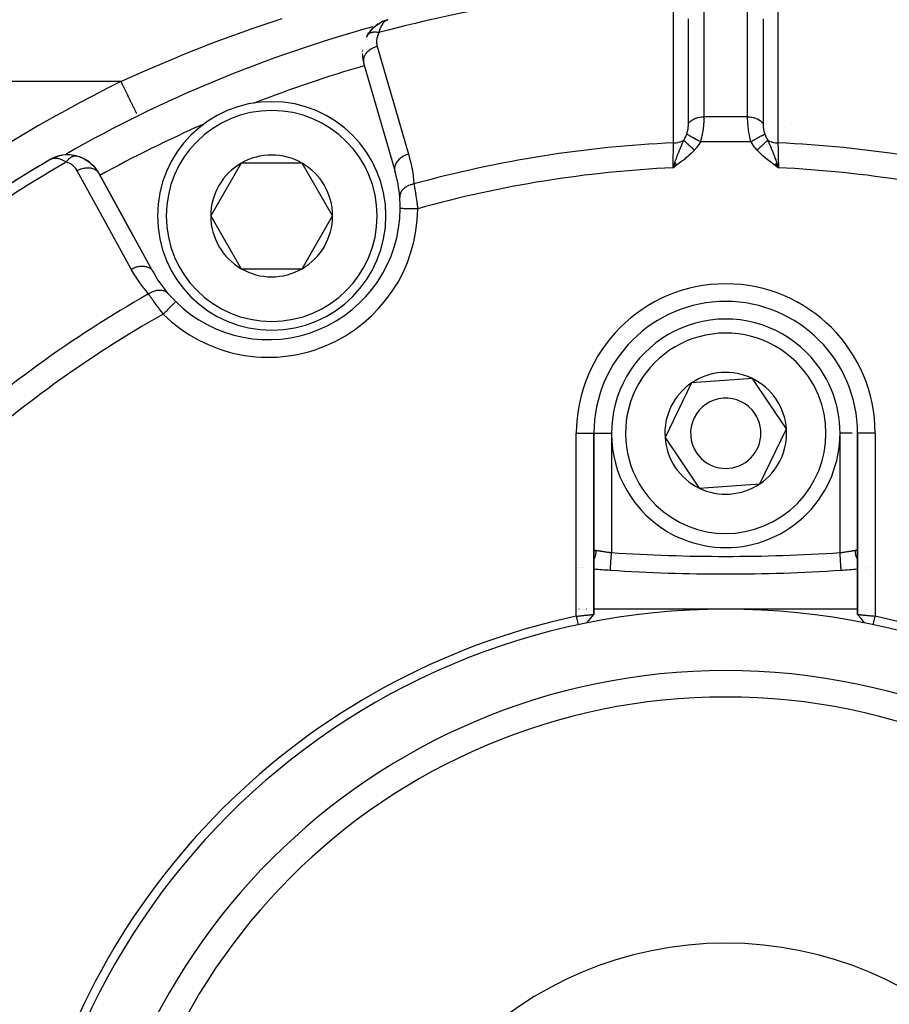
# Model space of a CAD drawing. Units: millimetres. Extents: x -312 to 522, y -365 to 365.
# Drawn here: x 191 to 240, y 0 to 56 of the extents above; entities that cross this region are included whole.
import ezdxf

# ---------------------------------------------------------------- set-up
doc = ezdxf.new("R2010")
doc.units = ezdxf.units.MM
doc.linetypes.add('DASHED', pattern=[9.652, 8.128, -1.524])
doc.layers.add('nevidi', color=4, linetype='DASHED')

msp = doc.modelspace()

# ---------------------------------------------------------------- linework, layer by layer
at = {"color": 2}
for p, q in [((211.502, 55.979), (211.63, 56.021)), ((211.504, 55.98), (211.631, 56.021)), ((211.505, 55.98), (211.631, 56.021)), ((211.507, 55.98), (211.628, 56.02)), ((211.512, 55.981), (211.627, 56.02)), ((211.517, 55.983), (211.625, 56.019)), ((211.522, 55.984), (211.622, 56.018)), ((211.527, 55.985), (211.619, 56.016)), ((211.537, 55.987), (211.609, 56.012)), ((211.54, 55.989), (211.614, 56.015)), ((211.542, 55.988), (211.598, 56.008)), ((211.547, 55.989), (211.598, 56.007)), ((211.552, 55.99), (211.586, 56.002)), ((210.621, 55.343), (210.742, 55.482)), ((210.818, 55.557), (210.803, 55.544)), ((210.818, 55.557), (211.005, 55.714)), ((210.818, 55.557), (210.94, 55.664)), ((211.029, 55.731), (211.017, 55.723)), ((211.023, 55.726), (211.155, 55.815)), ((211.029, 55.731), (211.23, 55.858)), ((211.221, 55.853), (211.214, 55.85)), ((211.23, 55.858), (211.237, 55.861)), ((211.248, 55.867), (211.239, 55.862)), ((211.248, 55.866), (211.382, 55.933)), ((211.477, 55.971), (211.482, 55.972)), ((211.502, 55.979), (211.561, 55.998)), ((211.557, 55.99), (211.562, 55.992)), ((211.562, 55.991), (211.574, 55.996)), ((210.47, 55.122), (210.566, 55.269)), ((210.636, 55.359), (210.621, 55.343)), ((210.262, 53.58), (212.041, 47.445)), ((210.262, 53.58), (210.27, 53.547)), ((197.34, 50.707), (197.341, 50.705)), ((192.774, 48.219), (192.655, 48.177)), ((193.143, 48.316), (193.118, 48.31)), ((193.656, 48.325), (193.406, 48.338)), ((193.939, 48.275), (193.677, 48.324)), ((193.939, 48.275), (193.957, 48.271)), ((192.48, 48.088), (192.431, 48.064)), ((192.48, 48.088), (192.431, 48.064)), ((192.478, 48.087), (192.431, 48.064)), ((192.476, 48.086), (192.431, 48.064)), ((192.476, 48.086), (192.431, 48.064)), ((192.473, 48.085), (192.431, 48.064)), ((192.473, 48.085), (192.431, 48.064)), ((192.472, 48.084), (192.431, 48.064)), ((192.472, 48.084), (192.431, 48.064)), ((192.462, 48.08), (192.431, 48.064)), ((192.46, 48.078), (192.431, 48.064)), ((192.46, 48.078), (192.431, 48.064)), ((192.459, 48.077), (192.431, 48.064)), ((192.457, 48.076), (192.431, 48.064)), ((192.456, 48.075), (192.431, 48.064)), ((192.454, 48.074), (192.431, 48.064)), ((192.453, 48.073), (192.431, 48.064)), ((192.451, 48.072), (192.431, 48.064)), ((192.47, 48.084), (192.462, 48.08)), ((192.609, 48.154), (192.482, 48.09)), ((192.609, 48.154), (192.482, 48.09)), ((192.605, 48.151), (192.483, 48.09)), ((192.605, 48.151), (192.483, 48.09)), ((192.592, 48.143), (192.487, 48.091)), ((192.592, 48.143), (192.487, 48.091)), ((192.587, 48.141), (192.489, 48.092)), ((192.583, 48.138), (192.491, 48.093)), ((192.583, 48.138), (192.491, 48.093)), ((192.579, 48.135), (192.494, 48.094)), ((192.579, 48.135), (192.494, 48.094)), ((192.574, 48.132), (192.498, 48.096)), ((192.561, 48.125), (192.503, 48.098)), ((192.566, 48.126), (192.51, 48.1)), ((192.562, 48.123), (192.519, 48.104)), ((192.557, 48.12), (192.521, 48.104)), ((192.596, 48.146), (192.587, 48.142)), ((192.593, 48.145), (192.587, 48.142)), ((192.623, 48.161), (192.6, 48.15)), ((192.618, 48.159), (192.6, 48.15)), ((192.614, 48.156), (192.6, 48.15)), ((192.614, 48.156), (192.6, 48.15)), ((203.305, 47.862), (201.573, 44.862)), ((206.769, 47.862), (203.305, 47.862)), ((208.501, 44.862), (206.769, 47.862)), ((227.98, 47.904), (227.868, 47.602)), ((227.985, 47.897), (227.868, 47.602)), ((227.99, 47.89), (227.868, 47.602)), ((227.995, 47.884), (227.868, 47.602)), ((228, 47.877), (227.868, 47.602)), ((228.004, 47.87), (227.868, 47.602)), ((228.009, 47.864), (227.868, 47.602)), ((228.014, 47.857), (227.868, 47.602)), ((228.019, 47.85), (227.868, 47.602)), ((228.024, 47.843), (227.868, 47.602)), ((228.029, 47.837), (227.868, 47.602)), ((228.033, 47.83), (227.868, 47.602)), ((228.038, 47.823), (227.868, 47.602)), ((228.043, 47.817), (227.868, 47.602)), ((228.048, 47.81), (227.868, 47.602)), ((228.053, 47.803), (227.868, 47.602)), ((228.058, 47.796), (227.868, 47.602)), ((228.062, 47.79), (227.868, 47.602)), ((228.067, 47.783), (227.868, 47.602)), ((228.072, 47.776), (227.868, 47.602)), ((228.077, 47.769), (227.868, 47.602)), ((228.082, 47.762), (227.868, 47.602)), ((233.654, 47.762), (233.868, 47.602)), ((233.659, 47.768), (233.868, 47.602)), ((233.664, 47.775), (233.868, 47.602)), ((233.669, 47.782), (233.868, 47.602)), ((233.673, 47.789), (233.868, 47.602)), ((233.678, 47.795), (233.868, 47.602)), ((233.683, 47.802), (233.868, 47.602)), ((233.688, 47.809), (233.868, 47.602)), ((233.693, 47.816), (233.868, 47.602)), ((233.698, 47.823), (233.868, 47.602)), ((233.703, 47.829), (233.868, 47.602)), ((233.708, 47.836), (233.868, 47.602)), ((233.712, 47.843), (233.868, 47.602)), ((233.717, 47.85), (233.868, 47.602)), ((233.722, 47.856), (233.868, 47.602)), ((233.727, 47.863), (233.868, 47.602)), ((233.732, 47.87), (233.868, 47.602)), ((233.737, 47.877), (233.868, 47.602)), ((233.741, 47.883), (233.868, 47.602)), ((233.746, 47.89), (233.868, 47.602)), ((233.751, 47.897), (233.868, 47.602)), ((233.756, 47.903), (233.868, 47.602)), ((195.074, 47.488), (195.149, 47.372)), ((198.258, 41.736), (195.178, 47.332)), ((195.195, 47.303), (197.165, 43.724)), ((197.165, 43.724), (195.195, 47.303)), ((212.041, 47.445), (212.049, 47.412)), ((201.573, 44.862), (203.305, 41.862)), ((206.769, 41.862), (208.501, 44.862)), ((212.347, 45.278), (212.346, 45.278)), ((198.258, 41.736), (198.275, 41.707)), ((203.305, 41.862), (205.037, 41.862)), ((205.037, 41.862), (206.769, 41.862)), ((228.929, 35.37), (227.413, 32.255)), ((232.384, 35.615), (228.929, 35.37)), ((233.354, 34.18), (232.384, 35.615)), ((234.324, 32.745), (233.354, 34.18)), ((223.367, 32.5), (223.368, 32.5)), ((223.368, 22.201), (223.368, 32.5)), ((223.368, 32.5), (223.368, 22.201)), ((232.808, 29.63), (234.324, 32.745)), ((238.368, 32.5), (238.367, 32.5)), ((238.368, 32.5), (238.368, 22.202)), ((238.368, 22.202), (238.368, 32.5)), ((238.369, 32.5), (238.368, 32.5)), ((227.413, 32.255), (229.352, 29.385)), ((229.352, 29.385), (232.808, 29.63)), ((238.367, 25.724), (238.368, 25.695)), ((222.507, 24.849), (222.506, 24.849)), ((222.548, 24.844), (222.547, 24.844)), ((222.736, 24.87), (222.735, 24.869)), ((224.302, 24.716), (224.303, 24.717)), ((238.377, 24.782), (238.379, 24.782)), ((238.837, 24.818), (238.838, 24.818)), ((239.093, 24.851), (239.09, 24.851)), ((222.521, 22.5), (222.519, 22.5)), ((222.575, 22.5), (222.573, 22.5)), ((222.74, 22.5), (222.739, 22.5)), ((222.79, 22.5), (222.789, 22.5)), ((222.891, 22.5), (222.89, 22.5)), ((222.937, 22.5), (222.936, 22.5)), ((223.331, 22.5), (223.329, 22.5)), ((230.868, 22.5), (223.367, 22.5)), ((238.368, 22.5), (230.868, 22.5)), ((238.589, 22.5), (238.588, 22.5)), ((238.844, 22.5), (238.843, 22.5)), ((238.894, 22.5), (238.893, 22.5)), ((239.103, 22.5), (239.102, 22.5)), ((239.276, 22.5), (239.274, 22.5)), ((238.368, 22.202), (238.368, 22.2)), ((238.368, 22.202), (238.368, 22.2)), ((238.369, 22.201), (238.368, 22.2)), ((238.769, 21.712), (238.569, 21.957))]:
    msp.add_line(p, q, dxfattribs=at)
for points in [[(211.638, 56.024), (211.598, 56.008), (211.566, 55.992)], [(210.636, 55.359), (210.803, 55.544), (210.793, 55.534)], [(211.468, 55.968), (211.463, 55.967), (211.458, 55.965)], [(210.471, 55.123), (210.47, 55.122), (210.461, 55.108)], [(193.694, 48.323), (193.677, 48.324), (193.655, 48.326), (193.387, 48.337), (193.129, 48.313), (193.114, 48.31), (192.873, 48.255), (192.864, 48.252), (192.641, 48.17), (192.636, 48.168), (192.632, 48.166), (192.627, 48.164)], [(193.154, 48.317), (193.143, 48.316), (193.129, 48.313), (192.883, 48.258), (192.873, 48.255), (192.646, 48.172), (192.641, 48.17)], [(192.791, 48.225), (192.65, 48.175), (192.646, 48.172)], [(192.658, 48.178), (192.655, 48.177), (192.65, 48.175)], [(192.899, 48.263), (192.892, 48.261), (192.883, 48.258), (192.855, 48.248)], [(193.103, 48.307), (192.892, 48.261), (192.878, 48.256)], [(193.42, 48.338), (193.406, 48.338), (193.387, 48.337)], [(193.913, 48.28), (194.064, 48.237), (194.111, 48.224)], [(193.913, 48.28), (193.915, 48.28), (193.919, 48.279)], [(194.064, 48.237), (194.223, 48.177), (194.273, 48.158)], [(194.223, 48.177), (194.372, 48.106), (194.424, 48.081)], [(194.372, 48.106), (194.513, 48.025), (194.566, 47.993)], [(194.513, 48.025), (194.644, 47.933), (194.698, 47.895)], [(194.644, 47.933), (194.766, 47.833), (194.82, 47.789)], [(194.766, 47.833), (194.878, 47.725), (194.931, 47.674)], [(194.878, 47.725), (194.981, 47.61), (195.032, 47.553)], [(194.981, 47.61), (195.074, 47.488), (195.123, 47.424)], [(227.868, 47.602), (227.944, 47.817), (227.95, 47.833), (227.977, 47.909)], [(233.772, 47.874), (233.792, 47.817), (233.823, 47.729), (233.841, 47.678)], [(199.574, 39.987), (199.575, 39.988), (199.575, 39.988)], [(237.434, 24.716), (237.434, 24.716), (237.434, 24.717)], [(222.368, 22.098), (222.408, 22.102), (222.41, 22.102), (222.462, 22.108), (222.465, 22.108), (222.467, 22.108), (222.522, 22.114), (222.523, 22.114), (222.577, 22.12), (222.579, 22.12), (222.594, 22.122), (222.632, 22.125), (222.634, 22.126), (222.686, 22.131), (222.688, 22.131), (222.723, 22.135), (222.74, 22.136), (222.741, 22.136), (222.792, 22.141), (222.793, 22.142), (222.842, 22.147), (222.844, 22.147), (222.845, 22.147), (222.892, 22.151), (222.893, 22.152), (222.939, 22.156), (222.941, 22.156), (222.958, 22.158), (222.985, 22.161), (222.986, 22.161), (223.029, 22.165), (223.03, 22.165), (223.061, 22.168), (223.071, 22.17), (223.072, 22.17), (223.111, 22.174), (223.112, 22.174), (223.148, 22.177), (223.149, 22.178), (223.151, 22.178), (223.182, 22.181), (223.183, 22.181), (223.214, 22.184), (223.215, 22.185), (223.227, 22.186), (223.244, 22.188), (223.244, 22.188), (223.27, 22.191), (223.271, 22.191), (223.288, 22.193), (223.293, 22.193), (223.294, 22.193), (223.313, 22.196), (223.314, 22.196), (223.331, 22.198), (223.331, 22.198), (223.332, 22.198), (223.345, 22.199), (223.345, 22.199), (223.356, 22.2), (223.356, 22.2), (223.359, 22.201), (223.363, 22.201), (223.363, 22.201), (223.367, 22.201), (223.367, 22.201), (223.368, 22.2)], [(222.368, 22.098), (222.383, 22.028), (222.421, 21.854), (222.437, 21.778), (222.473, 21.609)], [(222.967, 21.712), (223.167, 21.957), (223.367, 22.201)], [(238.368, 22.202), (238.369, 22.202), (238.369, 22.202), (238.373, 22.202), (238.373, 22.201), (238.377, 22.201), (238.381, 22.201), (238.381, 22.201), (238.391, 22.199), (238.392, 22.199), (238.404, 22.198), (238.405, 22.198), (238.406, 22.198), (238.422, 22.196), (238.423, 22.196), (238.443, 22.193), (238.443, 22.193), (238.448, 22.193), (238.466, 22.191), (238.467, 22.191), (238.492, 22.188), (238.493, 22.188), (238.509, 22.186), (238.521, 22.185), (238.522, 22.184), (238.553, 22.181), (238.554, 22.181), (238.585, 22.178), (238.587, 22.178), (238.589, 22.177), (238.625, 22.174), (238.626, 22.174), (238.664, 22.17), (238.665, 22.17), (238.675, 22.168), (238.706, 22.165), (238.707, 22.165), (238.75, 22.161), (238.751, 22.161), (238.778, 22.158), (238.796, 22.156), (238.797, 22.156), (238.844, 22.152), (238.845, 22.151), (238.892, 22.147), (238.893, 22.147), (238.894, 22.146), (238.944, 22.142), (238.945, 22.141), (238.996, 22.136), (238.997, 22.136), (239.013, 22.135), (239.049, 22.131), (239.051, 22.131), (239.103, 22.126), (239.105, 22.126), (239.142, 22.122), (239.158, 22.12), (239.16, 22.12), (239.214, 22.115), (239.216, 22.115), (239.271, 22.109), (239.273, 22.109), (239.274, 22.109), (239.328, 22.104), (239.33, 22.104), (239.368, 22.1)], [(238.769, 21.712), (238.568, 21.958), (238.369, 22.202)], [(239.263, 21.609), (239.278, 21.68), (239.315, 21.854), (239.332, 21.93), (239.368, 22.098)]]:
    msp.add_lwpolyline(points, dxfattribs=at)
for centre, radius, start, end in [((212.191, 54.104), 2, 134.349, 146.19), ((212.191, 54.104), 2, 126.0065, 130.6666), ((212.191, 54.104), 2, 118.5146, 125.8691), ((212.191, 54.104), 2, 111.9056, 118.5104), ((212.191, 54.104), 2, 149.8921, 153.2641), ((212.191, 54.104), 2, 169.4762, 169.6993), ((212.191, 54.104), 2, 180, 193.0752), ((212.191, 54.104), 2, 176.9076, 177.2381), ((212.191, 54.104), 2, 174.2965, 175.1554), ((205.037, 44.862), 6.5, 0, 180), ((230.868, -17.5), 73.824, 111.2812, 111.32371), ((230.868, -17.5), 73.824, 113.68272, 113.7188), ((193.443, 46.338), 2, 106.4069, 113.0981), ((193.443, 46.338), 2, 75.1079, 105.7665), ((193.443, 46.338), 2, 38.3392, 75.1079), ((205.037, 44.862), 3.464, 60, 120), ((230.868, -17.5), 76, 120.34266, 132.76702), ((230.868, -17.5), 76, 120.98637, 126.30153), ((230.868, -17.5), 76, 120.38099, 120.5689), ((205.037, 44.862), 3.464, 120, 180), ((205.037, 44.862), 3.464, 0, 60), ((193.443, 46.338), 2, 29.6477, 37.9641), ((204.846, 45.324), 7.5, 4.5508, 16.1677), ((204.846, 45.324), 7.5, 359.649, 4.5508), ((205.037, 44.862), 6.5, 180, 360), ((204.846, 45.324), 7.5, 225.351, 359.649), ((205.037, 44.862), 3.464, 180, 240), ((205.037, 44.862), 3.464, 300, 0), ((204.846, 45.324), 7.5, 208.8323, 220.4492), ((205.037, 44.862), 3.464, 240, 270), ((205.037, 44.862), 3.464, 270, 300), ((204.846, 45.324), 7.5, 220.4492, 225.351), ((204.846, 45.324), 7.5, 220.4492, 225.351), ((230.868, 32.5), 7.5, 0, 180), ((230.868, 32.5), 6.5, 34.0491, 214.0491), ((230.868, 32.5), 6.5, 214.0491, 34.0491), ((230.868, 32.5), 3.464, 64.0491, 124.0491), ((230.868, 32.5), 3.464, 124.0491, 184.0491), ((230.868, 32.5), 3.464, 34.0491, 64.0491), ((230.868, 32.5), 2, 34.0491, 214.0491), ((230.868, 32.5), 3.464, 4.0491, 34.0491), ((230.868, 32.5), 2, 214.0491, 34.0491), ((230.868, 32.5), 3.464, 304.0491, 4.0491), ((230.868, 32.5), 3.464, 184.0491, 244.0491), ((230.868, 32.5), 3.464, 244.0491, 304.0491), ((230.868, 124.5), 100, 265.69841, 266.21771), ((230.868, 124.5), 100, 266.23545, 273.76455), ((230.868, 124.5), 100, 273.76455, 274.30122), ((230.868, -17.5), 40, 0, 180), ((230.862, -17.497), 40.496, 102.1081, 167.8881), ((230.871, -17.494), 40.496, 12.1081, 77.8881), ((230.868, -17.5), 35, 0, 180)]:
    msp.add_arc(centre, radius, start, end, dxfattribs=at)
at = {"layer": 'nevidi', "color": 7, "linetype": 'Continuous'}
for p, q in [((196.459, 52.5), (181.175, 52.5)), ((232.11, 50.5), (229.626, 50.5)), ((234.184, 49.876), (234.185, 49.874)), ((234.317, 49.636), (234.318, 49.634)), ((232.303, 49.086), (229.433, 49.086)), ((193.349, 48.389), (193.347, 48.388)), ((193.356, 48.394), (193.355, 48.393)), ((233.289, 48.169), (233.289, 48.171)), ((233.841, 47.678), (233.868, 47.602)), ((195.252, 47.165), (195.251, 47.164)), ((198.232, 41.773), (198.258, 41.736)), ((222.368, 22.098), (222.368, 32.5)), ((222.368, 32.5), (223.367, 32.5)), ((223.369, 32.5), (224.368, 32.5)), ((224.368, 32.5), (224.368, 25.714)), ((237.368, 25.714), (237.368, 32.5)), ((238.061, 32.5), (237.368, 32.5)), ((239.368, 32.5), (238.369, 32.5)), ((239.368, 32.5), (239.368, 22.1)), ((223.317, 25.244), (223.318, 25.246)), ((222.735, 24.854), (222.736, 24.854)), ((238.838, 24.899), (238.836, 24.9)), ((239.093, 24.844), (239.091, 24.844))]:
    msp.add_line(p, q, dxfattribs=at)
for points in [[(227.9, 49.02), (227.899, 49.675), (227.899, 49.74), (227.899, 50.427), (227.899, 50.493), (227.899, 51.18), (227.899, 51.246), (227.898, 51.933), (227.898, 51.998), (227.898, 52.685), (227.898, 52.751), (227.898, 53.438), (227.898, 53.503), (227.897, 54.19), (227.897, 54.256), (227.897, 54.943), (227.897, 55.008), (227.897, 55.695), (227.897, 55.761), (227.897, 56.448), (227.897, 56.513), (227.896, 57.2), (227.896, 57.266), (227.896, 57.856)], [(229.624, 57.904), (229.624, 57.364), (229.624, 57.297), (229.624, 56.676), (229.624, 56.61), (229.624, 55.989), (229.624, 55.922), (229.625, 55.301), (229.625, 55.234), (229.625, 54.613), (229.625, 54.546), (229.625, 53.925), (229.625, 53.858), (229.625, 53.237), (229.625, 53.17), (229.626, 52.549), (229.626, 52.482), (229.626, 51.861), (229.626, 51.794), (229.626, 51.173), (229.626, 51.106), (229.626, 50.5)], [(232.11, 50.5), (232.11, 51.039), (232.11, 51.106), (232.11, 51.727), (232.11, 51.794), (232.111, 52.415), (232.111, 52.482), (232.111, 53.103), (232.111, 53.17), (232.111, 53.791), (232.111, 53.858), (232.111, 54.479), (232.111, 54.546), (232.112, 55.167), (232.112, 55.234), (232.112, 55.855), (232.112, 55.922), (232.112, 56.543), (232.112, 56.609), (232.112, 57.23), (232.112, 57.297), (232.112, 57.904)], [(233.84, 57.856), (233.84, 57.2), (233.84, 57.135), (233.84, 56.448), (233.84, 56.382), (233.839, 55.695), (233.839, 55.63), (233.839, 54.943), (233.839, 54.877), (233.839, 54.19), (233.839, 54.125), (233.839, 53.438), (233.839, 53.372), (233.838, 52.685), (233.838, 52.62), (233.838, 51.933), (233.838, 51.867), (233.838, 51.18), (233.838, 51.115), (233.837, 50.427), (233.837, 50.362), (233.837, 49.675), (233.837, 49.61), (233.837, 49.02)], [(196.459, 52.5), (197.692, 53.061), (197.945, 53.173), (199.652, 53.901), (199.906, 54.006), (201.627, 54.687), (201.884, 54.784), (203.62, 55.419), (203.879, 55.51), (205.629, 56.098)], [(228.747, 50.13), (228.747, 50.669), (228.747, 50.736), (228.747, 50.737), (228.747, 50.797), (228.747, 51.358), (228.747, 51.424), (228.747, 51.488), (228.747, 51.549), (228.747, 52.045), (228.747, 52.112), (228.747, 52.239), (228.747, 52.302), (228.747, 52.733), (228.747, 52.8), (228.747, 52.992), (228.747, 53.054), (228.747, 53.422), (228.747, 53.488), (228.747, 53.743), (228.747, 53.806), (228.747, 54.11), (228.747, 54.177), (228.746, 54.494), (228.746, 54.559), (228.746, 54.798), (228.746, 54.865), (228.746, 55.246), (228.746, 55.311), (228.746, 55.486), (228.746, 55.553), (228.746, 55.997), (228.746, 56.064)], [(232.99, 56.064), (232.99, 55.619), (232.99, 55.553), (232.99, 55.377), (232.99, 55.311), (232.99, 54.931), (232.99, 54.865), (232.99, 54.624), (232.99, 54.559), (232.99, 54.243), (232.99, 54.177), (232.99, 53.871), (232.99, 53.806), (232.99, 53.556), (232.99, 53.489), (232.99, 53.117), (232.99, 53.054), (232.99, 52.867), (232.989, 52.8), (232.989, 52.364), (232.989, 52.302), (232.989, 52.179), (232.989, 52.112), (232.989, 51.611), (232.989, 51.549), (232.989, 51.491), (232.989, 51.424), (232.989, 50.857), (232.989, 50.803), (232.989, 50.797), (232.989, 50.736), (232.989, 50.13)], [(211.566, 55.992), (211.512, 55.958), (211.484, 55.937), (211.455, 55.913), (211.399, 55.856), (211.381, 55.835), (211.355, 55.802), (211.301, 55.722), (211.289, 55.702), (211.267, 55.66), (211.22, 55.557), (211.212, 55.535), (211.194, 55.485), (211.159, 55.364), (211.151, 55.334), (211.141, 55.288)], [(211.141, 55.288), (211.113, 55.294), (211.111, 55.294), (211.082, 55.299), (211.076, 55.3), (211.073, 55.3), (211.073, 55.301), (211.039, 55.305), (211.036, 55.305), (211.005, 55.309), (211.002, 55.309), (211, 55.309), (210.996, 55.309), (210.966, 55.311), (210.964, 55.311), (210.93, 55.312), (210.93, 55.312), (210.928, 55.312), (210.922, 55.313), (210.896, 55.312), (210.893, 55.312), (210.862, 55.311), (210.86, 55.311), (210.859, 55.311), (210.851, 55.31), (210.829, 55.308), (210.827, 55.308), (210.797, 55.304), (210.794, 55.304), (210.791, 55.304), (210.783, 55.302), (210.765, 55.299), (210.763, 55.299), (210.735, 55.293), (210.733, 55.292), (210.728, 55.291), (210.72, 55.289), (210.706, 55.285), (210.704, 55.284), (210.678, 55.276), (210.676, 55.275), (210.669, 55.273), (210.662, 55.27), (210.651, 55.266), (210.65, 55.265), (210.626, 55.254), (210.624, 55.254), (210.615, 55.249), (210.609, 55.246), (210.602, 55.242), (210.6, 55.241), (210.579, 55.228), (210.577, 55.227), (210.567, 55.221), (210.562, 55.217), (210.557, 55.213), (210.556, 55.212), (210.537, 55.197), (210.535, 55.196), (210.526, 55.187), (210.521, 55.183), (210.518, 55.18), (210.517, 55.179), (210.501, 55.162), (210.5, 55.161), (210.49, 55.149), (210.486, 55.145), (210.485, 55.143), (210.484, 55.142)], [(211.141, 55.288), (211.111, 55.234), (211.107, 55.224), (211.078, 55.161), (211.074, 55.151), (211.051, 55.087), (211.048, 55.077), (211.03, 55.013), (211.028, 55.003), (211.016, 54.938), (211.015, 54.929), (211.007, 54.864), (211.006, 54.855), (211.004, 54.792), (211.004, 54.782), (211.006, 54.719), (211.006, 54.71), (211.013, 54.648), (211.014, 54.639), (211.025, 54.578), (211.027, 54.569), (211.043, 54.508), (211.043, 54.508)], [(211.043, 54.508), (210.998, 54.494), (210.932, 54.471), (210.917, 54.465), (210.872, 54.447), (210.809, 54.418), (210.795, 54.411), (210.753, 54.389), (210.694, 54.355), (210.681, 54.347), (210.642, 54.32), (210.589, 54.282), (210.577, 54.272), (210.541, 54.243), (210.495, 54.201), (210.485, 54.19), (210.454, 54.158), (210.415, 54.112), (210.407, 54.102), (210.38, 54.066), (210.349, 54.019), (210.343, 54.008), (210.322, 53.971), (210.3, 53.922), (210.295, 53.911), (210.281, 53.873), (210.267, 53.824), (210.264, 53.812), (210.257, 53.774), (210.252, 53.725), (210.251, 53.714), (210.251, 53.676), (210.254, 53.629), (210.255, 53.617), (210.262, 53.58)], [(211.043, 54.508), (211.933, 51.44), (212.823, 48.373)], [(196.459, 52.5), (196.487, 52.443), (196.5, 52.416), (196.561, 52.291), (196.604, 52.204), (196.618, 52.176), (196.677, 52.056), (196.719, 51.971), (196.733, 51.943), (196.789, 51.827), (196.829, 51.747), (196.842, 51.72), (196.896, 51.611), (196.933, 51.536), (196.945, 51.51), (196.994, 51.411), (197.028, 51.343), (197.039, 51.319), (197.083, 51.231), (197.112, 51.17), (197.123, 51.149), (197.16, 51.073), (197.186, 51.021), (197.195, 51.003), (197.225, 50.94), (197.246, 50.899), (197.253, 50.884), (197.277, 50.836), (197.292, 50.805), (197.298, 50.794), (197.314, 50.761), (197.323, 50.741), (197.327, 50.735), (197.335, 50.717), (197.339, 50.709), (197.34, 50.707)], [(228.747, 50.13), (228.752, 50.136), (228.797, 50.188), (228.805, 50.196), (228.818, 50.209), (228.871, 50.256), (228.881, 50.264), (228.896, 50.275), (228.956, 50.318), (228.967, 50.324), (228.984, 50.335), (229.052, 50.371), (229.063, 50.377), (229.082, 50.386), (229.155, 50.417), (229.168, 50.421), (229.188, 50.428), (229.266, 50.452), (229.28, 50.456), (229.301, 50.461), (229.382, 50.478), (229.396, 50.481), (229.418, 50.484), (229.502, 50.494), (229.516, 50.496), (229.539, 50.497), (229.624, 50.5), (229.626, 50.5)], [(229.626, 50.5), (229.626, 50.449), (229.626, 50.442), (229.626, 50.428), (229.624, 50.375), (229.624, 50.368), (229.622, 50.299), (229.621, 50.292), (229.617, 50.22), (229.617, 50.212), (229.612, 50.139), (229.611, 50.131), (229.605, 50.055), (229.604, 50.046), (229.597, 49.976), (229.596, 49.969), (229.596, 49.96), (229.587, 49.881), (229.586, 49.872), (229.575, 49.792), (229.574, 49.784), (229.566, 49.723), (229.563, 49.703), (229.562, 49.695), (229.549, 49.613), (229.547, 49.605), (229.533, 49.523), (229.531, 49.514), (229.521, 49.458), (229.516, 49.433), (229.514, 49.424), (229.497, 49.343), (229.495, 49.334), (229.476, 49.253), (229.474, 49.245), (229.46, 49.185), (229.454, 49.165), (229.452, 49.157), (229.433, 49.086)], [(232.303, 49.086), (232.285, 49.153), (232.283, 49.162), (232.277, 49.185), (232.262, 49.246), (232.259, 49.255), (232.24, 49.34), (232.238, 49.349), (232.22, 49.435), (232.218, 49.444), (232.216, 49.458), (232.202, 49.531), (232.2, 49.54), (232.185, 49.627), (232.184, 49.637), (232.171, 49.723), (232.171, 49.723), (232.169, 49.732), (232.157, 49.818), (232.156, 49.827), (232.146, 49.912), (232.145, 49.921), (232.139, 49.976), (232.136, 50.004), (232.135, 50.012), (232.128, 50.094), (232.127, 50.102), (232.121, 50.182), (232.121, 50.19), (232.119, 50.212), (232.116, 50.267), (232.116, 50.276), (232.113, 50.35), (232.112, 50.358), (232.111, 50.428), (232.11, 50.43), (232.11, 50.437), (232.11, 50.5)], [(232.11, 50.5), (232.119, 50.5), (232.205, 50.497), (232.22, 50.496), (232.241, 50.494), (232.326, 50.483), (232.34, 50.481), (232.36, 50.477), (232.443, 50.459), (232.457, 50.456), (232.476, 50.451), (232.555, 50.426), (232.568, 50.421), (232.587, 50.414), (232.661, 50.383), (232.673, 50.377), (232.69, 50.369), (232.758, 50.331), (232.769, 50.324), (232.785, 50.314), (232.846, 50.271), (232.856, 50.264), (232.87, 50.252), (232.923, 50.204), (232.931, 50.196), (232.943, 50.184), (232.988, 50.131), (232.989, 50.13)], [(228.65, 49.526), (228.659, 49.55), (228.66, 49.553), (228.67, 49.583), (228.671, 49.587), (228.681, 49.618), (228.682, 49.621), (228.682, 49.624), (228.69, 49.653), (228.691, 49.657), (228.699, 49.689), (228.7, 49.693), (228.707, 49.726), (228.708, 49.729), (228.714, 49.763), (228.715, 49.766), (228.721, 49.8), (228.721, 49.804), (228.726, 49.838), (228.727, 49.841), (228.731, 49.876), (228.732, 49.879), (228.736, 49.913), (228.736, 49.917), (228.739, 49.951), (228.74, 49.955), (228.742, 49.989), (228.743, 49.992), (228.745, 50.025), (228.745, 50.029), (228.745, 50.042), (228.746, 50.062), (228.746, 50.065), (228.747, 50.098), (228.747, 50.101), (228.747, 50.13)], [(232.989, 50.13), (232.989, 50.105), (232.989, 50.102), (232.989, 50.099), (232.99, 50.064), (232.99, 50.06), (232.991, 50.042), (232.992, 50.025), (232.992, 50.021), (232.994, 49.986), (232.994, 49.982), (232.997, 49.946), (232.998, 49.942), (233.001, 49.906), (233.002, 49.902), (233.006, 49.866), (233.007, 49.862), (233.012, 49.826), (233.012, 49.822), (233.018, 49.786), (233.019, 49.782), (233.025, 49.746), (233.026, 49.742), (233.028, 49.734), (233.033, 49.707), (233.034, 49.703), (233.042, 49.668), (233.043, 49.665), (233.052, 49.631), (233.053, 49.627), (233.054, 49.624), (233.063, 49.594), (233.064, 49.59), (233.074, 49.558), (233.076, 49.555), (233.086, 49.526)], [(228.478, 49.166), (228.501, 49.205), (228.521, 49.24), (228.535, 49.266), (228.541, 49.278), (228.594, 49.389), (228.598, 49.398), (228.6, 49.401), (228.634, 49.485), (228.647, 49.517), (228.65, 49.526)], [(228.65, 49.526), (228.689, 49.504), (228.699, 49.498), (228.701, 49.497), (228.752, 49.469), (228.765, 49.462), (228.767, 49.46), (228.826, 49.427), (228.841, 49.419), (228.843, 49.417), (228.91, 49.38), (228.926, 49.371), (228.929, 49.369), (229.002, 49.328), (229.02, 49.318), (229.023, 49.317), (229.101, 49.272), (229.12, 49.262), (229.123, 49.26), (229.205, 49.214), (229.225, 49.203), (229.228, 49.201), (229.313, 49.153), (229.333, 49.142), (229.337, 49.14), (229.423, 49.091), (229.433, 49.086)], [(232.303, 49.086), (232.384, 49.131), (232.403, 49.142), (232.406, 49.144), (232.493, 49.192), (232.511, 49.203), (232.515, 49.205), (232.599, 49.252), (232.616, 49.262), (232.62, 49.264), (232.7, 49.309), (232.717, 49.318), (232.72, 49.32), (232.795, 49.362), (232.81, 49.371), (232.813, 49.373), (232.881, 49.411), (232.896, 49.419), (232.898, 49.42), (232.959, 49.455), (232.971, 49.462), (232.974, 49.463), (233.026, 49.493), (233.037, 49.498), (233.039, 49.5), (233.082, 49.524), (233.086, 49.526)], [(233.086, 49.526), (233.089, 49.517), (233.131, 49.413), (233.137, 49.401), (233.138, 49.398), (233.165, 49.34), (233.189, 49.29), (233.195, 49.278), (233.235, 49.205), (233.25, 49.18), (233.254, 49.173), (233.258, 49.166)], [(227.868, 47.602), (227.87, 47.702), (227.873, 47.816), (227.873, 47.829), (227.877, 47.975), (227.878, 48.043), (227.878, 48.055), (227.883, 48.241), (227.883, 48.263), (227.883, 48.274), (227.888, 48.475), (227.888, 48.486), (227.888, 48.494), (227.892, 48.676), (227.892, 48.686), (227.893, 48.731), (227.896, 48.862), (227.896, 48.871), (227.898, 48.947), (227.9, 49.02)], [(227.9, 49.02), (227.905, 49.02), (228.01, 49.026), (228.02, 49.028), (228.021, 49.028), (228.038, 49.03), (228.135, 49.045), (228.144, 49.047), (228.15, 49.048), (228.167, 49.052), (228.255, 49.075), (228.264, 49.077), (228.275, 49.081), (228.291, 49.086), (228.369, 49.115), (228.378, 49.118), (228.393, 49.124), (228.407, 49.131), (228.475, 49.164), (228.478, 49.166)], [(227.977, 47.909), (227.998, 47.969), (228.026, 48.046), (228.058, 48.134), (228.071, 48.168), (228.085, 48.205), (228.11, 48.272), (228.132, 48.33), (228.164, 48.416), (228.191, 48.483), (228.197, 48.499), (228.258, 48.652), (228.268, 48.678), (228.288, 48.725), (228.293, 48.738), (228.368, 48.916), (228.375, 48.933), (228.383, 48.951), (228.391, 48.969), (228.462, 49.129), (228.478, 49.166)], [(228.478, 49.166), (228.492, 49.153), (228.493, 49.152), (228.511, 49.135), (228.512, 49.134), (228.521, 49.127), (228.522, 49.125), (228.532, 49.117), (228.533, 49.115), (228.553, 49.097), (228.554, 49.096), (228.575, 49.076), (228.576, 49.076), (228.577, 49.075), (228.578, 49.074), (228.599, 49.055), (228.6, 49.053), (228.623, 49.033), (228.625, 49.031), (228.638, 49.019), (228.64, 49.017), (228.648, 49.009), (228.65, 49.008), (228.674, 48.986), (228.676, 48.984), (228.701, 48.961), (228.703, 48.959), (228.705, 48.958), (228.707, 48.955), (228.729, 48.936), (228.73, 48.934), (228.757, 48.91), (228.759, 48.908), (228.777, 48.891), (228.779, 48.889), (228.786, 48.883), (228.788, 48.882), (228.815, 48.856), (228.817, 48.855), (228.845, 48.829), (228.847, 48.827), (228.853, 48.822), (228.855, 48.82), (228.875, 48.801), (228.877, 48.799), (228.906, 48.773), (228.908, 48.771), (228.931, 48.75), (228.934, 48.747), (228.937, 48.744), (228.939, 48.742), (228.969, 48.715), (228.971, 48.713), (229, 48.686), (229.002, 48.684), (229.012, 48.676), (229.014, 48.673), (229.032, 48.657), (229.034, 48.655), (229.064, 48.628), (229.066, 48.626), (229.088, 48.606)], [(229.433, 49.086), (229.342, 48.935), (229.331, 48.919), (229.226, 48.771), (229.214, 48.755), (229.097, 48.616), (229.088, 48.606)], [(232.648, 48.606), (232.534, 48.74), (232.522, 48.755), (232.416, 48.902), (232.405, 48.919), (232.31, 49.074), (232.303, 49.086)], [(232.648, 48.606), (232.669, 48.624), (232.671, 48.626), (232.701, 48.654), (232.703, 48.656), (232.719, 48.671), (232.722, 48.673), (232.733, 48.683), (232.735, 48.685), (232.764, 48.712), (232.766, 48.714), (232.796, 48.741), (232.798, 48.743), (232.8, 48.745), (232.802, 48.747), (232.827, 48.77), (232.829, 48.772), (232.858, 48.799), (232.86, 48.8), (232.879, 48.817), (232.881, 48.82), (232.889, 48.827), (232.891, 48.828), (232.919, 48.854), (232.921, 48.856), (232.948, 48.881), (232.95, 48.883), (232.955, 48.887), (232.957, 48.889), (232.978, 48.908), (232.979, 48.91), (233.006, 48.934), (233.008, 48.936), (233.027, 48.953), (233.029, 48.955), (233.034, 48.96), (233.035, 48.961), (233.061, 48.984), (233.062, 48.986), (233.087, 49.008), (233.088, 49.01), (233.094, 49.015), (233.096, 49.017), (233.112, 49.032), (233.114, 49.033), (233.137, 49.054), (233.138, 49.056), (233.156, 49.072), (233.158, 49.074), (233.16, 49.076), (233.162, 49.077), (233.183, 49.097), (233.184, 49.098), (233.204, 49.116), (233.206, 49.118), (233.212, 49.124), (233.214, 49.125), (233.225, 49.135), (233.226, 49.136), (233.244, 49.153), (233.246, 49.154), (233.258, 49.166)], [(233.258, 49.166), (233.304, 49.063), (233.323, 49.021), (233.346, 48.968), (233.353, 48.951), (233.357, 48.943), (233.361, 48.933), (233.409, 48.82), (233.419, 48.795), (233.444, 48.737), (233.448, 48.725), (233.461, 48.694), (233.478, 48.652), (233.514, 48.564), (233.52, 48.547), (233.54, 48.499), (233.546, 48.482), (233.566, 48.431), (233.605, 48.33), (233.618, 48.295), (233.626, 48.274), (233.626, 48.272), (233.652, 48.204), (233.669, 48.157), (233.71, 48.046), (233.721, 48.017), (233.733, 47.983), (233.738, 47.969), (233.76, 47.908), (233.772, 47.874)], [(233.258, 49.166), (233.344, 49.124), (233.35, 49.121), (233.358, 49.118), (233.359, 49.118), (233.461, 49.081), (233.463, 49.08), (233.472, 49.077), (233.477, 49.076), (233.583, 49.049), (233.586, 49.048), (233.592, 49.047), (233.602, 49.045), (233.707, 49.029), (233.716, 49.028), (233.717, 49.028), (233.733, 49.026), (233.834, 49.02), (233.837, 49.02)], [(233.837, 49.02), (233.837, 49.012), (233.84, 48.862), (233.84, 48.852), (233.841, 48.804), (233.844, 48.676), (233.844, 48.665), (233.846, 48.574), (233.848, 48.475), (233.849, 48.464), (233.852, 48.325), (233.853, 48.263), (233.853, 48.251), (233.858, 48.063), (233.858, 48.043), (233.858, 48.031), (233.863, 47.816), (233.864, 47.804), (233.864, 47.791), (233.868, 47.602)], [(193.348, 47.918), (193.362, 47.94), (193.364, 47.942), (193.384, 47.971), (193.386, 47.973), (193.388, 47.975), (193.393, 47.982), (193.407, 48.001), (193.409, 48.003), (193.43, 48.029), (193.432, 48.031), (193.436, 48.036), (193.441, 48.042), (193.454, 48.057), (193.456, 48.058), (193.478, 48.083), (193.48, 48.084), (193.486, 48.091), (193.492, 48.096), (193.503, 48.107), (193.505, 48.109), (193.528, 48.13), (193.53, 48.132), (193.538, 48.139), (193.544, 48.144), (193.553, 48.152), (193.555, 48.153), (193.579, 48.172), (193.58, 48.173), (193.591, 48.181), (193.597, 48.185), (193.604, 48.191), (193.606, 48.192), (193.63, 48.207), (193.632, 48.208), (193.645, 48.216), (193.651, 48.22), (193.656, 48.223), (193.658, 48.224), (193.683, 48.236), (193.684, 48.237), (193.7, 48.244), (193.705, 48.247), (193.709, 48.248), (193.71, 48.249), (193.735, 48.258), (193.737, 48.259), (193.754, 48.264), (193.76, 48.266), (193.761, 48.267), (193.763, 48.267), (193.787, 48.273), (193.789, 48.274), (193.808, 48.277), (193.813, 48.278), (193.814, 48.278), (193.814, 48.278), (193.838, 48.281), (193.84, 48.281), (193.861, 48.282), (193.864, 48.282), (193.865, 48.282), (193.867, 48.282), (193.889, 48.282), (193.89, 48.282), (193.913, 48.28), (193.913, 48.28)], [(193.919, 48.279), (193.938, 48.276), (193.939, 48.275)], [(212.823, 48.373), (212.777, 48.359), (212.716, 48.338), (212.711, 48.336), (212.651, 48.312), (212.593, 48.286), (212.589, 48.283), (212.531, 48.254), (212.478, 48.223), (212.474, 48.22), (212.42, 48.185), (212.372, 48.15), (212.368, 48.147), (212.32, 48.108), (212.278, 48.069), (212.274, 48.066), (212.233, 48.022), (212.197, 47.981), (212.194, 47.977), (212.159, 47.931), (212.131, 47.888), (212.128, 47.884), (212.101, 47.836), (212.08, 47.791), (212.079, 47.787), (212.06, 47.738), (212.047, 47.693), (212.046, 47.689), (212.036, 47.638), (212.031, 47.594), (212.03, 47.59), (212.029, 47.54), (212.032, 47.497), (212.033, 47.494), (212.041, 47.445)], [(212.823, 48.373), (212.917, 48.02), (212.93, 47.965), (213.009, 47.592), (213.02, 47.536), (213.08, 47.158), (213.087, 47.102), (213.127, 46.719), (213.13, 46.68)], [(229.088, 48.606), (228.962, 48.475), (228.915, 48.429), (228.769, 48.294), (228.718, 48.249), (228.568, 48.123), (228.513, 48.079), (228.358, 47.959), (228.301, 47.916), (228.143, 47.799), (228.085, 47.758), (227.925, 47.643), (227.868, 47.602)], [(233.868, 47.602), (233.734, 47.698), (233.651, 47.757), (233.52, 47.852), (233.436, 47.915), (233.307, 48.013), (233.224, 48.078), (233.097, 48.182), (233.019, 48.248), (232.896, 48.358), (232.823, 48.428), (232.705, 48.546), (232.648, 48.606)], [(193.348, 47.918), (193.282, 47.96), (193.222, 47.994), (193.172, 48.02), (193.102, 48.052), (193.043, 48.076), (192.996, 48.092), (192.929, 48.111), (192.876, 48.123), (192.833, 48.131), (192.764, 48.138), (192.723, 48.139), (192.684, 48.138), (192.613, 48.129), (192.585, 48.124), (192.55, 48.115), (192.476, 48.087)], [(193.97, 47.435), (193.939, 47.487), (193.933, 47.496), (193.894, 47.552), (193.888, 47.56), (193.844, 47.613), (193.838, 47.621), (193.789, 47.671), (193.782, 47.678), (193.729, 47.725), (193.721, 47.731), (193.663, 47.774), (193.654, 47.78), (193.593, 47.819), (193.583, 47.824), (193.517, 47.858), (193.507, 47.862), (193.436, 47.891), (193.426, 47.895), (193.35, 47.918), (193.348, 47.918)], [(193.97, 47.435), (194.011, 47.458), (194.061, 47.482), (194.074, 47.488), (194.133, 47.514), (194.184, 47.533), (194.198, 47.538), (194.259, 47.557), (194.31, 47.571), (194.324, 47.574), (194.386, 47.587), (194.437, 47.595), (194.45, 47.597), (194.511, 47.603), (194.561, 47.605), (194.574, 47.606), (194.634, 47.605), (194.68, 47.601), (194.693, 47.6), (194.75, 47.592), (194.794, 47.583), (194.805, 47.581), (194.859, 47.566), (194.898, 47.551), (194.909, 47.547), (194.957, 47.525), (194.992, 47.506), (195.002, 47.501), (195.044, 47.472), (195.074, 47.449), (195.082, 47.442), (195.118, 47.408), (195.143, 47.38), (195.149, 47.372), (195.178, 47.332)], [(197.049, 41.839), (195.509, 44.637), (193.97, 47.435)], [(213.13, 46.68), (213.054, 46.664), (213.036, 46.66), (213.027, 46.658), (213.023, 46.656), (212.947, 46.634), (212.93, 46.629), (212.913, 46.623), (212.908, 46.621), (212.845, 46.597), (212.829, 46.59), (212.805, 46.579), (212.801, 46.577), (212.749, 46.551), (212.734, 46.543), (212.704, 46.526), (212.7, 46.524), (212.66, 46.499), (212.647, 46.49), (212.613, 46.466), (212.609, 46.463), (212.58, 46.44), (212.568, 46.43), (212.532, 46.398), (212.529, 46.395), (212.509, 46.376), (212.498, 46.365), (212.463, 46.325), (212.46, 46.322), (212.448, 46.307), (212.44, 46.295), (212.406, 46.246), (212.404, 46.243), (212.399, 46.233), (212.392, 46.221), (212.364, 46.164), (212.362, 46.161), (212.361, 46.157), (212.356, 46.145), (212.335, 46.079), (212.335, 46.079), (212.335, 46.076), (212.332, 46.066), (212.322, 46), (212.322, 45.994), (212.322, 45.99), (212.321, 45.987), (212.322, 45.921), (212.322, 45.919)], [(213.13, 46.68), (213.14, 46.625), (213.142, 46.614), (213.143, 46.608), (213.154, 46.545), (213.156, 46.533), (213.168, 46.461), (213.17, 46.449), (213.179, 46.395), (213.182, 46.374), (213.184, 46.361), (213.197, 46.283), (213.199, 46.27), (213.212, 46.19), (213.214, 46.176), (213.217, 46.16), (213.227, 46.093), (213.23, 46.08), (213.243, 45.995), (213.245, 45.981), (213.256, 45.908), (213.258, 45.895), (213.26, 45.881), (213.273, 45.794), (213.275, 45.78), (213.288, 45.691), (213.29, 45.677), (213.295, 45.644), (213.303, 45.587), (213.305, 45.572), (213.317, 45.482), (213.319, 45.467), (213.332, 45.376), (213.332, 45.372), (213.334, 45.361), (213.346, 45.272)], [(213.346, 45.272), (213.343, 45.272), (213.305, 45.272), (213.24, 45.272), (213.22, 45.273), (213.171, 45.273), (213.118, 45.273), (213.099, 45.273), (213.041, 45.274), (213, 45.274), (212.981, 45.274), (212.917, 45.274), (212.887, 45.275), (212.869, 45.275), (212.8, 45.275), (212.781, 45.275), (212.764, 45.275), (212.692, 45.276), (212.683, 45.276), (212.669, 45.276), (212.597, 45.276), (212.596, 45.276), (212.583, 45.276), (212.521, 45.277), (212.515, 45.277), (212.51, 45.277), (212.458, 45.277), (212.449, 45.277), (212.448, 45.277), (212.408, 45.277), (212.401, 45.278), (212.398, 45.278), (212.372, 45.278), (212.368, 45.278), (212.364, 45.278), (212.351, 45.278), (212.349, 45.278), (212.347, 45.278)], [(197.049, 41.839), (197.091, 41.862), (197.154, 41.892), (197.159, 41.894), (197.214, 41.918), (197.278, 41.941), (197.283, 41.943), (197.339, 41.961), (197.404, 41.978), (197.41, 41.979), (197.466, 41.991), (197.53, 42.001), (197.536, 42.001), (197.592, 42.007), (197.654, 42.01), (197.659, 42.01), (197.714, 42.009), (197.773, 42.004), (197.778, 42.004), (197.831, 41.996), (197.886, 41.985), (197.89, 41.983), (197.939, 41.97), (197.989, 41.951), (197.993, 41.95), (198.038, 41.929), (198.082, 41.905), (198.086, 41.903), (198.125, 41.876), (198.163, 41.846), (198.166, 41.843), (198.199, 41.812), (198.229, 41.776)], [(198.029, 40.424), (197.796, 40.708), (197.761, 40.753), (197.534, 41.062), (197.501, 41.108), (197.291, 41.428), (197.261, 41.476), (197.067, 41.806), (197.049, 41.839)], [(198.029, 40.424), (198.031, 40.426), (198.109, 40.477), (198.113, 40.479), (198.117, 40.482), (198.125, 40.486), (198.206, 40.53), (198.218, 40.535), (198.222, 40.537), (198.223, 40.538), (198.305, 40.573), (198.322, 40.58), (198.326, 40.581), (198.33, 40.583), (198.405, 40.608), (198.422, 40.612), (198.434, 40.616), (198.439, 40.617), (198.505, 40.632), (198.521, 40.635), (198.541, 40.638), (198.546, 40.639), (198.603, 40.646), (198.619, 40.647), (198.647, 40.648), (198.651, 40.649), (198.698, 40.649), (198.713, 40.648), (198.748, 40.646), (198.752, 40.645), (198.789, 40.641), (198.803, 40.638), (198.843, 40.63), (198.847, 40.629), (198.875, 40.622), (198.888, 40.618), (198.931, 40.603), (198.935, 40.601), (198.954, 40.593), (198.966, 40.588), (199.012, 40.564), (199.015, 40.562), (199.027, 40.555), (199.037, 40.547), (199.083, 40.513), (199.086, 40.511), (199.091, 40.507), (199.1, 40.498), (199.138, 40.458)], [(198.872, 39.277), (198.827, 39.336), (198.818, 39.348), (198.811, 39.357), (198.762, 39.421), (198.753, 39.432), (198.698, 39.505), (198.69, 39.517), (198.645, 39.576), (198.635, 39.589), (198.627, 39.6), (198.573, 39.672), (198.564, 39.684), (198.511, 39.755), (198.503, 39.767), (198.486, 39.79), (198.451, 39.838), (198.442, 39.849), (198.391, 39.918), (198.383, 39.929), (198.335, 39.996), (198.334, 39.997), (198.326, 40.008), (198.278, 40.074), (198.271, 40.085), (198.224, 40.149), (198.217, 40.159), (198.196, 40.189), (198.172, 40.222), (198.165, 40.232), (198.122, 40.292), (198.115, 40.302), (198.074, 40.361), (198.07, 40.365), (198.067, 40.37), (198.029, 40.424)], [(198.872, 39.277), (198.901, 39.306), (198.933, 39.338), (198.947, 39.352), (198.995, 39.401), (199.018, 39.425), (199.032, 39.439), (199.086, 39.493), (199.102, 39.509), (199.115, 39.523), (199.174, 39.582), (199.182, 39.59), (199.195, 39.603), (199.256, 39.665), (199.257, 39.667), (199.269, 39.679), (199.327, 39.737), (199.331, 39.742), (199.337, 39.748), (199.389, 39.8), (199.399, 39.81), (199.399, 39.81), (199.444, 39.856), (199.452, 39.864), (199.456, 39.868), (199.49, 39.902), (199.497, 39.909), (199.503, 39.915), (199.527, 39.939), (199.532, 39.944), (199.539, 39.952), (199.553, 39.966), (199.557, 39.969), (199.563, 39.976), (199.569, 39.982), (199.571, 39.984), (199.574, 39.987)], [(223.368, 25.33), (223.38, 25.352), (223.387, 25.365), (223.397, 25.386), (223.431, 25.468), (223.436, 25.482), (223.444, 25.504), (223.469, 25.59), (223.472, 25.605), (223.477, 25.628), (223.493, 25.717), (223.494, 25.732), (223.497, 25.755), (223.502, 25.843)], [(223.369, 25.721), (223.372, 25.746), (223.372, 25.75), (223.377, 25.771)], [(223.378, 25.774), (223.384, 25.793), (223.385, 25.795), (223.394, 25.81), (223.395, 25.813), (223.404, 25.822), (223.406, 25.824), (223.408, 25.826), (223.421, 25.835), (223.423, 25.836), (223.438, 25.842), (223.44, 25.842), (223.448, 25.844), (223.457, 25.845), (223.46, 25.845), (223.478, 25.846), (223.481, 25.845), (223.502, 25.843), (223.502, 25.843)], [(223.502, 25.843), (223.509, 25.842), (223.524, 25.839), (223.529, 25.838), (223.56, 25.833), (223.565, 25.832), (223.585, 25.829), (223.598, 25.827), (223.604, 25.826), (223.64, 25.82), (223.646, 25.819), (223.675, 25.815), (223.684, 25.813), (223.691, 25.812), (223.732, 25.806), (223.738, 25.805), (223.778, 25.798), (223.781, 25.798), (223.789, 25.797), (223.833, 25.79), (223.841, 25.789), (223.888, 25.782), (223.892, 25.781), (223.895, 25.78), (223.944, 25.773), (223.952, 25.772), (224.001, 25.765), (224.009, 25.763), (224.014, 25.763), (224.06, 25.756), (224.069, 25.755), (224.121, 25.747), (224.129, 25.746), (224.142, 25.744), (224.182, 25.739), (224.191, 25.738), (224.244, 25.73), (224.253, 25.729), (224.274, 25.726), (224.307, 25.722), (224.316, 25.72), (224.368, 25.714)], [(237.368, 25.714), (237.411, 25.719), (237.42, 25.72), (237.462, 25.726), (237.474, 25.728), (237.482, 25.729), (237.536, 25.736), (237.544, 25.737), (237.594, 25.744), (237.597, 25.745), (237.606, 25.746), (237.658, 25.753), (237.666, 25.755), (237.718, 25.762), (237.723, 25.763), (237.726, 25.763), (237.776, 25.771), (237.784, 25.772), (237.833, 25.779), (237.84, 25.78), (237.845, 25.781), (237.887, 25.787), (237.895, 25.789), (237.94, 25.796), (237.947, 25.797), (237.958, 25.798), (237.991, 25.803), (237.998, 25.804), (238.039, 25.811), (238.045, 25.812), (238.061, 25.815), (238.084, 25.818), (238.09, 25.819), (238.126, 25.825), (238.132, 25.826), (238.151, 25.829), (238.166, 25.832), (238.171, 25.832), (238.202, 25.838), (238.207, 25.838), (238.227, 25.842), (238.234, 25.843)], [(238.234, 25.843), (238.254, 25.845), (238.257, 25.845), (238.278, 25.845), (238.281, 25.845), (238.288, 25.844), (238.299, 25.841), (238.302, 25.841), (238.317, 25.834), (238.32, 25.832), (238.332, 25.822)], [(238.368, 25.33), (238.36, 25.344), (238.35, 25.365), (238.344, 25.378), (238.308, 25.46), (238.3, 25.482), (238.296, 25.495), (238.27, 25.582), (238.264, 25.605), (238.261, 25.619), (238.245, 25.709), (238.242, 25.732), (238.24, 25.746), (238.234, 25.837), (238.234, 25.843)], [(238.333, 25.822), (238.335, 25.819), (238.346, 25.805), (238.347, 25.802), (238.356, 25.784), (238.357, 25.781), (238.359, 25.773), (238.363, 25.759), (238.363, 25.755), (238.367, 25.729), (238.367, 25.724)], [(224.303, 24.717), (224.303, 24.719), (224.303, 24.721), (224.304, 24.732), (224.304, 24.737), (224.304, 24.742), (224.306, 24.765), (224.306, 24.77), (224.307, 24.777), (224.309, 24.815), (224.309, 24.817), (224.31, 24.827), (224.313, 24.878), (224.313, 24.881), (224.314, 24.89), (224.318, 24.951), (224.319, 24.962), (224.319, 24.966), (224.324, 25.036), (224.325, 25.053), (224.325, 25.057), (224.33, 25.131), (224.331, 25.15), (224.332, 25.163), (224.337, 25.236), (224.338, 25.256), (224.34, 25.28), (224.344, 25.347), (224.345, 25.369), (224.348, 25.404), (224.352, 25.465), (224.353, 25.486), (224.356, 25.534), (224.36, 25.585), (224.361, 25.608), (224.365, 25.667), (224.368, 25.708), (224.368, 25.714)], [(237.434, 24.717), (237.433, 24.721), (237.433, 24.724), (237.433, 24.732), (237.432, 24.742), (237.432, 24.747), (237.431, 24.765), (237.43, 24.777), (237.429, 24.785), (237.427, 24.815), (237.426, 24.827), (237.426, 24.838), (237.423, 24.881), (237.422, 24.89), (237.421, 24.903), (237.418, 24.962), (237.417, 24.966), (237.416, 24.981), (237.412, 25.053), (237.411, 25.057), (237.41, 25.07), (237.405, 25.15), (237.404, 25.164), (237.404, 25.169), (237.398, 25.256), (237.397, 25.276), (237.397, 25.28), (237.391, 25.368), (237.389, 25.39), (237.389, 25.404), (237.383, 25.486), (237.382, 25.509), (237.38, 25.534), (237.375, 25.608), (237.374, 25.63), (237.371, 25.667), (237.368, 25.714)]]:
    msp.add_lwpolyline(points, dxfattribs=at)
for centre, radius, start, end in [((230.868, -17.5), 75.414, 92.25866, 105.1639), ((230.868, -17.5), 75.414, 74.8361, 87.74134), ((230.868, -17.5), 75.823, 105.35219, 119.63638), ((230.868, -17.5), 73.824, 106.16683, 111.2812), ((230.868, -17.5), 78, 116.17695, 136.93873), ((205.037, 44.862), 6, 0, 180), ((230.868, -17.5), 73.824, 113.7188, 118.8333), ((230.868, -17.5), 66.586, 92.55516, 105.44943), ((230.868, -17.5), 66.586, 74.55057, 87.44484), ((230.868, -17.5), 75.414, 119.8361, 132.74134), ((230.868, -17.5), 65.172, 92.63839, 105.59699), ((230.868, -17.5), 65.172, 74.40301, 87.36161), ((204.846, 45.324), 8.5, 225.351, 359.649), ((205.037, 44.862), 6, 180, 0), ((230.868, 32.5), 8.5, 0, 180), ((230.868, -17.5), 66.586, 119.55057, 132.44484), ((230.868, -17.5), 65.172, 119.40301, 132.36161), ((230.868, 32.5), 5.7, 34.0491, 214.0491), ((230.868, 32.5), 5.7, 214.0491, 34.0491), ((230.868, 124.5), 99, 266.23545, 273.76455), ((230.868, -17.5), 36.5, 0, 180), ((230.868, -17.5), 21, 0, 180)]:
    msp.add_arc(centre, radius, start, end, dxfattribs=at)

doc.saveas('drawing.dxf')
